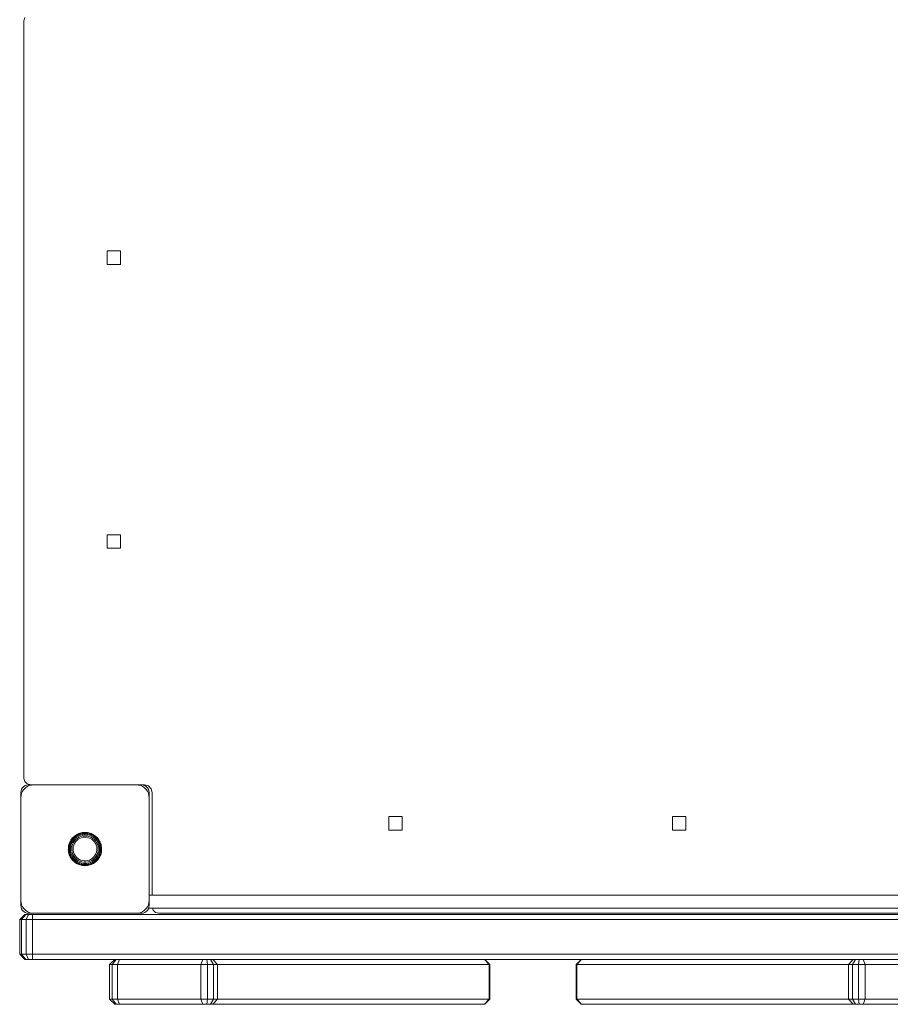
# Model space of a CAD drawing. Units: millimetres. Extents: x -34441 to -28251, y 9816 to 15859.
# Drawn here: x -32096 to -31418, y 11316 to 12083 of the extents above; entities that cross this region are included whole.
import ezdxf

# ---------------------------------------------------------------- set-up
doc = ezdxf.new("R2010")
doc.units = ezdxf.units.MM
doc.header["$MEASUREMENT"] = 0
doc.layers.add('Чертеж и Рисунок_Ном._пера__1', color=7, linetype='Continuous', lineweight=15)

msp = doc.modelspace()

# ---------------------------------------------------------------- linework, layer by layer
at = {"layer": 'Чертеж и Рисунок_Ном._пера__1', "color": 7, "linetype": 'Continuous', "lineweight": 15}
for p, q in [((-32092.41, 12084.42), (-32093.08, 12081.92)), ((-32093.08, 12081.92), (-32093.08, 11491.92)), ((-32028.33, 11902.67), (-32017.83, 11902.67)), ((-32028.33, 11892.17), (-32028.33, 11902.67)), ((-32017.83, 11902.67), (-32017.83, 11892.17)), ((-32028.33, 11892.17), (-32017.83, 11892.17)), ((-32028.33, 11681.67), (-32017.83, 11681.67)), ((-32028.33, 11671.17), (-32028.33, 11681.67)), ((-32017.83, 11681.67), (-32017.83, 11671.17)), ((-32028.33, 11671.17), (-32017.83, 11671.17)), ((-32092.13, 11486.32), (-32093.27, 11485.61)), ((-32093.08, 11491.92), (-32092.41, 11489.42)), ((-32092.41, 11489.42), (-32090.58, 11487.59)), ((-32090.86, 11486.77), (-32092.13, 11486.32)), ((-32089.53, 11486.92), (-32090.86, 11486.77)), ((-32090.58, 11487.59), (-32088.08, 11486.92)), ((-32090.53, 11485.58), (-32088.95, 11486.32)), ((-32054.01, 11486.92), (-32089.53, 11486.92)), ((-32088.95, 11486.32), (-32087.26, 11486.77)), ((-32088.08, 11486.92), (-31999.08, 11486.92)), ((-32085.53, 11486.92), (-32087.26, 11486.77)), ((-32085.53, 11486.92), (-32005.53, 11486.92)), ((-32054.01, 11486.92), (-32054.01, 11486.92)), ((-32005.53, 11486.92), (-32003.79, 11486.77)), ((-32001.53, 11486.92), (-32005.53, 11486.92)), ((-32003.79, 11486.77), (-32002.11, 11486.32)), ((-32002.11, 11486.32), (-32000.53, 11485.58)), ((-32000.19, 11486.77), (-32001.53, 11486.92)), ((-31998.92, 11486.32), (-32000.19, 11486.77)), ((-31999.08, 11486.92), (-31996.08, 11486.12)), ((-31997.79, 11485.61), (-31998.92, 11486.32)), ((-32095.38, 11482.25), (-32095.53, 11480.92)), ((-32095.53, 11480.92), (-32095.38, 11482.25)), ((-32095.53, 11480.92), (-32095.53, 11476.92)), ((-32095.53, 11476.92), (-32095.37, 11478.66)), ((-32095.38, 11482.25), (-32094.93, 11483.52)), ((-32094.93, 11483.52), (-32095.38, 11482.25)), ((-32095.38, 11482.25), (-32095.38, 11482.25)), ((-32095.37, 11478.66), (-32094.92, 11480.34)), ((-32094.93, 11483.52), (-32094.22, 11484.66)), ((-32094.22, 11484.66), (-32094.93, 11483.52)), ((-32094.93, 11483.52), (-32094.93, 11483.52)), ((-32094.92, 11480.34), (-32094.19, 11481.92)), ((-32094.22, 11484.66), (-32093.27, 11485.61)), ((-32093.27, 11485.61), (-32094.22, 11484.66)), ((-32094.22, 11484.66), (-32094.22, 11484.66)), ((-32094.19, 11481.92), (-32093.19, 11483.35)), ((-32093.19, 11483.35), (-32091.95, 11484.58)), ((-32091.95, 11484.58), (-32090.53, 11485.58)), ((-32000.53, 11485.58), (-31999.1, 11484.58)), ((-31999.1, 11484.58), (-31997.87, 11483.35)), ((-31997.87, 11483.35), (-31996.87, 11481.92)), ((-31996.84, 11484.66), (-31997.79, 11485.61)), ((-31996.87, 11481.92), (-31996.13, 11480.34)), ((-31996.12, 11483.52), (-31996.84, 11484.66)), ((-31996.13, 11480.34), (-31995.68, 11478.66)), ((-31995.68, 11482.25), (-31996.12, 11483.52)), ((-31996.08, 11486.12), (-31993.88, 11483.92)), ((-31995.53, 11480.92), (-31995.68, 11482.25)), ((-31995.53, 11476.92), (-31995.68, 11478.66)), ((-31995.53, 11476.92), (-31995.53, 11480.92)), ((-31993.88, 11483.92), (-31993.08, 11480.92)), ((-31993.08, 11480.92), (-31993.08, 11401)), ((-32095.53, 11476.92), (-32095.53, 11396.92)), ((-31995.53, 11476.92), (-31995.53, 11396.92)), ((-31808.83, 11462.17), (-31798.33, 11462.17)), ((-31808.83, 11451.67), (-31808.83, 11462.17)), ((-31798.33, 11451.67), (-31798.33, 11462.17)), ((-31587.83, 11462.17), (-31577.33, 11462.17)), ((-31587.83, 11451.67), (-31587.83, 11462.17)), ((-31577.33, 11451.67), (-31577.33, 11462.17)), ((-32052.98, 11447.52), (-32051.28, 11448.54)), ((-32052.17, 11448.09), (-32052.98, 11447.52)), ((-32052.82, 11447.28), (-32051.15, 11448.27)), ((-32052.17, 11448.09), (-32051.28, 11448.54)), ((-32051.28, 11448.54), (-32049.44, 11449.28)), ((-32050.39, 11448.98), (-32051.28, 11448.54)), ((-32051.15, 11448.27), (-32051.28, 11448.54)), ((-32051.15, 11448.27), (-32049.35, 11449)), ((-32050.9, 11447.76), (-32051.15, 11448.27)), ((-32050.9, 11447.76), (-32049.18, 11448.46)), ((-32050.39, 11448.98), (-32049.44, 11449.28)), ((-32049.44, 11449.28), (-32047.51, 11449.73)), ((-32048.49, 11449.58), (-32049.44, 11449.28)), ((-32049.35, 11449), (-32049.44, 11449.28)), ((-32049.35, 11449), (-32047.46, 11449.44)), ((-32049.18, 11448.46), (-32049.35, 11449)), ((-32049.18, 11448.46), (-32047.37, 11448.88)), ((-32048.94, 11447.7), (-32049.18, 11448.46)), ((-32048.94, 11447.7), (-32047.25, 11448.09)), ((-32048.49, 11449.58), (-32047.51, 11449.73)), ((-32045.53, 11449.88), (-32047.51, 11449.73)), ((-32046.52, 11449.88), (-32047.51, 11449.73)), ((-32047.46, 11449.44), (-32047.51, 11449.73)), ((-32045.53, 11449.59), (-32047.46, 11449.44)), ((-32047.37, 11448.88), (-32047.46, 11449.44)), ((-32045.53, 11449.02), (-32047.37, 11448.88)), ((-32047.25, 11448.09), (-32047.37, 11448.88)), ((-32045.53, 11448.23), (-32047.25, 11448.09)), ((-32046.52, 11449.88), (-32045.53, 11449.88)), ((-32045.53, 11449.88), (-32043.55, 11449.73)), ((-32045.53, 11449.59), (-32045.53, 11449.88)), ((-32044.53, 11449.88), (-32045.53, 11449.88)), ((-32045.53, 11449.59), (-32043.59, 11449.44)), ((-32045.53, 11449.02), (-32045.53, 11449.59)), ((-32045.53, 11449.02), (-32043.68, 11448.88)), ((-32045.53, 11448.23), (-32045.53, 11449.02)), ((-32045.53, 11448.23), (-32043.8, 11448.09)), ((-32044.53, 11449.88), (-32043.55, 11449.73)), ((-32043.8, 11448.09), (-32043.68, 11448.88)), ((-32043.8, 11448.09), (-32042.11, 11447.7)), ((-32043.68, 11448.88), (-32043.59, 11449.44)), ((-32043.68, 11448.88), (-32041.87, 11448.46)), ((-32043.59, 11449.44), (-32043.55, 11449.73)), ((-32043.59, 11449.44), (-32041.7, 11449)), ((-32043.55, 11449.73), (-32041.62, 11449.28)), ((-32042.56, 11449.58), (-32043.55, 11449.73)), ((-32042.56, 11449.58), (-32041.62, 11449.28)), ((-32042.11, 11447.7), (-32041.87, 11448.46)), ((-32041.87, 11448.46), (-32041.7, 11449)), ((-32041.87, 11448.46), (-32040.16, 11447.76)), ((-32041.7, 11449), (-32041.62, 11449.28)), ((-32041.7, 11449), (-32039.91, 11448.27)), ((-32041.62, 11449.28), (-32039.77, 11448.54)), ((-32040.67, 11448.98), (-32041.62, 11449.28)), ((-32040.67, 11448.98), (-32039.77, 11448.54)), ((-32040.16, 11447.76), (-32039.91, 11448.27)), ((-32039.91, 11448.27), (-32039.77, 11448.54)), ((-32039.91, 11448.27), (-32038.24, 11447.28)), ((-32039.77, 11448.54), (-32038.07, 11447.52)), ((-32038.88, 11448.09), (-32039.77, 11448.54)), ((-32038.88, 11448.09), (-32038.07, 11447.52)), ((-31798.33, 11451.67), (-31808.83, 11451.67)), ((-31577.33, 11451.67), (-31587.83, 11451.67)), ((-32058.25, 11439.39), (-32057.73, 11441.3)), ((-32058.06, 11440.36), (-32058.25, 11439.39)), ((-32058.06, 11440.36), (-32057.73, 11441.3)), ((-32057.96, 11439.33), (-32057.45, 11441.2)), ((-32057.73, 11441.3), (-32056.91, 11443.11)), ((-32057.39, 11442.24), (-32057.73, 11441.3)), ((-32057.45, 11441.2), (-32057.73, 11441.3)), ((-32057.45, 11441.2), (-32056.66, 11442.97)), ((-32056.92, 11441.01), (-32057.45, 11441.2)), ((-32057.41, 11439.22), (-32056.92, 11441.01)), ((-32057.39, 11442.24), (-32056.91, 11443.11)), ((-32056.92, 11441.01), (-32056.16, 11442.7)), ((-32056.17, 11440.74), (-32056.92, 11441.01)), ((-32056.91, 11443.11), (-32055.84, 11444.78)), ((-32056.44, 11443.99), (-32056.91, 11443.11)), ((-32056.66, 11442.97), (-32056.91, 11443.11)), ((-32056.66, 11442.97), (-32055.6, 11444.6)), ((-32056.16, 11442.7), (-32056.66, 11442.97)), ((-32056.63, 11439.07), (-32056.17, 11440.74)), ((-32056.44, 11443.99), (-32055.84, 11444.78)), ((-32056.17, 11440.74), (-32055.46, 11442.32)), ((-32056.16, 11442.7), (-32055.15, 11444.26)), ((-32055.46, 11442.32), (-32056.16, 11442.7)), ((-32055.84, 11444.78), (-32054.52, 11446.26)), ((-32055.23, 11445.57), (-32055.84, 11444.78)), ((-32055.6, 11444.6), (-32055.84, 11444.78)), ((-32055.68, 11438.89), (-32055.26, 11440.41)), ((-32055.6, 11444.6), (-32054.31, 11446.05)), ((-32055.15, 11444.26), (-32055.6, 11444.6)), ((-32055.46, 11442.32), (-32054.52, 11443.77)), ((-32055.26, 11440.41), (-32054.61, 11441.86)), ((-32055.23, 11445.57), (-32054.52, 11446.26)), ((-32055.15, 11444.26), (-32053.92, 11445.64)), ((-32054.52, 11443.77), (-32055.15, 11444.26)), ((-32054.61, 11441.86), (-32053.75, 11443.19)), ((-32052.98, 11447.52), (-32054.52, 11446.26)), ((-32053.8, 11446.95), (-32054.52, 11446.26)), ((-32054.52, 11446.26), (-32054.31, 11446.05)), ((-32054.52, 11443.77), (-32053.37, 11445.07)), ((-32052.82, 11447.28), (-32054.31, 11446.05)), ((-32054.31, 11446.05), (-32053.92, 11445.64)), ((-32054.25, 11440.05), (-32053.67, 11441.35)), ((-32052.49, 11446.82), (-32053.92, 11445.64)), ((-32053.92, 11445.64), (-32053.37, 11445.07)), ((-32053.8, 11446.95), (-32052.98, 11447.52)), ((-32053.75, 11443.19), (-32052.7, 11444.37)), ((-32053.67, 11441.35), (-32052.9, 11442.54)), ((-32052.03, 11446.17), (-32053.37, 11445.07)), ((-32052.82, 11447.28), (-32052.98, 11447.52)), ((-32051.96, 11443.6), (-32052.9, 11442.54)), ((-32052.49, 11446.82), (-32052.82, 11447.28)), ((-32051.47, 11445.38), (-32052.7, 11444.37)), ((-32052.49, 11446.82), (-32050.9, 11447.76)), ((-32052.03, 11446.17), (-32052.49, 11446.82)), ((-32052.03, 11446.17), (-32050.54, 11447.05)), ((-32051.96, 11443.6), (-32050.86, 11444.5)), ((-32051.47, 11445.38), (-32050.11, 11446.18)), ((-32050.54, 11447.05), (-32050.9, 11447.76)), ((-32050.86, 11444.5), (-32049.64, 11445.23)), ((-32050.54, 11447.05), (-32048.94, 11447.7)), ((-32050.11, 11446.18), (-32048.65, 11446.78)), ((-32049.64, 11445.23), (-32048.32, 11445.76)), ((-32048.65, 11446.78), (-32047.1, 11447.14)), ((-32048.32, 11445.76), (-32046.94, 11446.08)), ((-32045.53, 11447.26), (-32047.1, 11447.14)), ((-32045.53, 11446.19), (-32046.94, 11446.08)), ((-32045.53, 11447.26), (-32043.95, 11447.14)), ((-32045.53, 11446.19), (-32044.11, 11446.08)), ((-32044.11, 11446.08), (-32042.73, 11445.76)), ((-32043.95, 11447.14), (-32042.41, 11446.78)), ((-32042.73, 11445.76), (-32041.41, 11445.23)), ((-32042.41, 11446.78), (-32040.94, 11446.18)), ((-32042.11, 11447.7), (-32040.51, 11447.05)), ((-32041.41, 11445.23), (-32040.19, 11444.5)), ((-32040.94, 11446.18), (-32039.58, 11445.38)), ((-32040.51, 11447.05), (-32040.16, 11447.76)), ((-32040.51, 11447.05), (-32039.02, 11446.17)), ((-32039.1, 11443.6), (-32040.19, 11444.5)), ((-32040.16, 11447.76), (-32038.56, 11446.82)), ((-32039.58, 11445.38), (-32038.36, 11444.37)), ((-32039.1, 11443.6), (-32038.15, 11442.54)), ((-32039.02, 11446.17), (-32038.56, 11446.82)), ((-32039.02, 11446.17), (-32037.69, 11445.07)), ((-32038.56, 11446.82), (-32038.24, 11447.28)), ((-32038.56, 11446.82), (-32037.13, 11445.64)), ((-32038.36, 11444.37), (-32037.3, 11443.19)), ((-32038.24, 11447.28), (-32038.07, 11447.52)), ((-32038.24, 11447.28), (-32036.74, 11446.05)), ((-32037.38, 11441.35), (-32038.15, 11442.54)), ((-32038.07, 11447.52), (-32036.54, 11446.26)), ((-32037.26, 11446.95), (-32038.07, 11447.52)), ((-32037.69, 11445.07), (-32037.13, 11445.64)), ((-32037.69, 11445.07), (-32036.53, 11443.77)), ((-32037.38, 11441.35), (-32036.8, 11440.05)), ((-32036.44, 11441.86), (-32037.3, 11443.19)), ((-32037.26, 11446.95), (-32036.54, 11446.26)), ((-32037.13, 11445.64), (-32036.74, 11446.05)), ((-32037.13, 11445.64), (-32035.9, 11444.26)), ((-32036.74, 11446.05), (-32036.54, 11446.26)), ((-32036.74, 11446.05), (-32035.45, 11444.6)), ((-32036.54, 11446.26), (-32035.22, 11444.78)), ((-32035.82, 11445.57), (-32036.54, 11446.26)), ((-32035.9, 11444.26), (-32036.53, 11443.77)), ((-32035.59, 11442.32), (-32036.53, 11443.77)), ((-32036.44, 11441.86), (-32035.8, 11440.41)), ((-32035.45, 11444.6), (-32035.9, 11444.26)), ((-32034.89, 11442.7), (-32035.9, 11444.26)), ((-32035.82, 11445.57), (-32035.22, 11444.78)), ((-32035.8, 11440.41), (-32035.38, 11438.89)), ((-32035.59, 11442.32), (-32034.89, 11442.7)), ((-32035.59, 11442.32), (-32034.89, 11440.74)), ((-32035.22, 11444.78), (-32035.45, 11444.6)), ((-32034.4, 11442.97), (-32035.45, 11444.6)), ((-32034.14, 11443.11), (-32035.22, 11444.78)), ((-32034.61, 11443.99), (-32035.22, 11444.78)), ((-32034.89, 11442.7), (-32034.4, 11442.97)), ((-32034.89, 11442.7), (-32034.14, 11441.01)), ((-32034.89, 11440.74), (-32034.14, 11441.01)), ((-32034.89, 11440.74), (-32034.43, 11439.07)), ((-32034.61, 11443.99), (-32034.14, 11443.11)), ((-32034.4, 11442.97), (-32034.14, 11443.11)), ((-32034.4, 11442.97), (-32033.6, 11441.2)), ((-32034.14, 11443.11), (-32033.33, 11441.3)), ((-32033.66, 11442.24), (-32034.14, 11443.11)), ((-32034.14, 11441.01), (-32033.6, 11441.2)), ((-32034.14, 11441.01), (-32033.64, 11439.22)), ((-32033.66, 11442.24), (-32033.33, 11441.3)), ((-32033.6, 11441.2), (-32033.33, 11441.3)), ((-32033.6, 11441.2), (-32033.09, 11439.33)), ((-32033.33, 11441.3), (-32032.8, 11439.39)), ((-32032.99, 11440.36), (-32033.33, 11441.3)), ((-32032.99, 11440.36), (-32032.8, 11439.39)), ((-32058.52, 11436.42), (-32058.48, 11437.42)), ((-32058.52, 11436.42), (-32058.4, 11435.43)), ((-32058.48, 11437.42), (-32058.25, 11439.39)), ((-32058.44, 11438.41), (-32058.48, 11437.42)), ((-32058.19, 11437.4), (-32058.48, 11437.42)), ((-32058.48, 11437.42), (-32058.4, 11435.43)), ((-32058.44, 11438.41), (-32058.25, 11439.39)), ((-32058.4, 11435.43), (-32058.11, 11435.47)), ((-32058.03, 11433.48), (-32058.4, 11435.43)), ((-32058.29, 11434.44), (-32058.4, 11435.43)), ((-32058.29, 11434.44), (-32058.03, 11433.48)), ((-32057.96, 11439.33), (-32058.25, 11439.39)), ((-32058.19, 11437.4), (-32057.96, 11439.33)), ((-32057.62, 11437.38), (-32058.19, 11437.4)), ((-32058.19, 11437.4), (-32058.11, 11435.47)), ((-32058.11, 11435.47), (-32057.55, 11435.53)), ((-32057.74, 11433.56), (-32058.11, 11435.47)), ((-32057.74, 11433.56), (-32058.03, 11433.48)), ((-32057.76, 11432.52), (-32058.03, 11433.48)), ((-32057.35, 11431.62), (-32058.03, 11433.48)), ((-32057.41, 11439.22), (-32057.96, 11439.33)), ((-32057.2, 11433.71), (-32057.74, 11433.56)), ((-32057.09, 11431.74), (-32057.74, 11433.56)), ((-32057.62, 11437.38), (-32057.41, 11439.22)), ((-32056.82, 11437.35), (-32057.62, 11437.38)), ((-32057.62, 11437.38), (-32057.55, 11435.53)), ((-32057.55, 11435.53), (-32056.76, 11435.62)), ((-32057.2, 11433.71), (-32057.55, 11435.53)), ((-32056.63, 11439.07), (-32057.41, 11439.22)), ((-32056.43, 11433.92), (-32057.2, 11433.71)), ((-32056.57, 11431.97), (-32057.2, 11433.71)), ((-32056.82, 11437.35), (-32056.63, 11439.07)), ((-32056.82, 11437.35), (-32056.76, 11435.62)), ((-32056.43, 11433.92), (-32056.76, 11435.62)), ((-32055.84, 11432.29), (-32056.43, 11433.92)), ((-32055.86, 11437.31), (-32055.68, 11438.89)), ((-32055.86, 11437.31), (-32055.8, 11435.73)), ((-32055.5, 11434.18), (-32055.8, 11435.73)), ((-32054.96, 11432.69), (-32055.5, 11434.18)), ((-32054.21, 11431.3), (-32054.96, 11432.69)), ((-32054.79, 11437.27), (-32054.63, 11438.68)), ((-32054.74, 11435.86), (-32054.79, 11437.27)), ((-32054.74, 11435.86), (-32054.47, 11434.46)), ((-32054.63, 11438.68), (-32054.25, 11440.05)), ((-32053.99, 11433.13), (-32054.47, 11434.46)), ((-32053.31, 11431.88), (-32053.99, 11433.13)), ((-32037.06, 11433.13), (-32037.74, 11431.88)), ((-32037.06, 11433.13), (-32036.58, 11434.46)), ((-32036.09, 11432.69), (-32036.85, 11431.3)), ((-32036.8, 11440.05), (-32036.42, 11438.68)), ((-32036.31, 11435.86), (-32036.58, 11434.46)), ((-32036.42, 11438.68), (-32036.26, 11437.27)), ((-32036.31, 11435.86), (-32036.26, 11437.27)), ((-32036.09, 11432.69), (-32035.56, 11434.18)), ((-32035.26, 11435.73), (-32035.56, 11434.18)), ((-32035.38, 11438.89), (-32035.19, 11437.31)), ((-32035.19, 11437.31), (-32035.26, 11435.73)), ((-32035.21, 11432.29), (-32034.62, 11433.92)), ((-32034.29, 11435.62), (-32034.62, 11433.92)), ((-32033.86, 11433.71), (-32034.62, 11433.92)), ((-32034.48, 11431.97), (-32033.86, 11433.71)), ((-32034.43, 11439.07), (-32033.64, 11439.22)), ((-32034.43, 11439.07), (-32034.23, 11437.35)), ((-32034.23, 11437.35), (-32034.29, 11435.62)), ((-32034.29, 11435.62), (-32033.5, 11435.53)), ((-32034.23, 11437.35), (-32033.43, 11437.38)), ((-32033.97, 11431.74), (-32033.31, 11433.56)), ((-32033.5, 11435.53), (-32033.86, 11433.71)), ((-32033.31, 11433.56), (-32033.86, 11433.71)), ((-32033.7, 11431.62), (-32033.03, 11433.48)), ((-32033.64, 11439.22), (-32033.09, 11439.33)), ((-32033.64, 11439.22), (-32033.43, 11437.38)), ((-32033.43, 11437.38), (-32033.5, 11435.53)), ((-32033.5, 11435.53), (-32032.94, 11435.47)), ((-32033.43, 11437.38), (-32032.87, 11437.4)), ((-32032.94, 11435.47), (-32033.31, 11433.56)), ((-32033.03, 11433.48), (-32033.31, 11433.56)), ((-32033.29, 11432.52), (-32033.03, 11433.48)), ((-32033.09, 11439.33), (-32032.8, 11439.39)), ((-32033.09, 11439.33), (-32032.87, 11437.4)), ((-32032.65, 11435.43), (-32033.03, 11433.48)), ((-32032.76, 11434.44), (-32033.03, 11433.48)), ((-32032.87, 11437.4), (-32032.94, 11435.47)), ((-32032.94, 11435.47), (-32032.65, 11435.43)), ((-32032.87, 11437.4), (-32032.57, 11437.42)), ((-32032.8, 11439.39), (-32032.57, 11437.42)), ((-32032.61, 11438.41), (-32032.8, 11439.39)), ((-32032.76, 11434.44), (-32032.65, 11435.43)), ((-32032.57, 11437.42), (-32032.65, 11435.43)), ((-32032.54, 11436.42), (-32032.65, 11435.43)), ((-32032.61, 11438.41), (-32032.57, 11437.42)), ((-32032.54, 11436.42), (-32032.57, 11437.42)), ((-32057.76, 11432.52), (-32057.35, 11431.62)), ((-32057.09, 11431.74), (-32057.35, 11431.62)), ((-32056.95, 11430.71), (-32057.35, 11431.62)), ((-32056.41, 11429.87), (-32057.35, 11431.62)), ((-32056.57, 11431.97), (-32057.09, 11431.74)), ((-32056.16, 11430.03), (-32057.09, 11431.74)), ((-32056.95, 11430.71), (-32056.41, 11429.87)), ((-32055.84, 11432.29), (-32056.57, 11431.97)), ((-32055.69, 11430.34), (-32056.57, 11431.97)), ((-32056.16, 11430.03), (-32056.41, 11429.87)), ((-32055.2, 11428.29), (-32056.41, 11429.87)), ((-32055.87, 11429.04), (-32056.41, 11429.87)), ((-32055.69, 11430.34), (-32056.16, 11430.03)), ((-32054.98, 11428.49), (-32056.16, 11430.03)), ((-32055.87, 11429.04), (-32055.2, 11428.29)), ((-32055.02, 11430.77), (-32055.84, 11432.29)), ((-32055.02, 11430.77), (-32055.69, 11430.34)), ((-32054.56, 11428.87), (-32055.69, 11430.34)), ((-32054.98, 11428.49), (-32055.2, 11428.29)), ((-32053.77, 11426.92), (-32055.2, 11428.29)), ((-32054.54, 11427.55), (-32055.2, 11428.29)), ((-32053.97, 11429.4), (-32055.02, 11430.77)), ((-32054.56, 11428.87), (-32054.98, 11428.49)), ((-32053.59, 11427.14), (-32054.98, 11428.49)), ((-32053.97, 11429.4), (-32054.56, 11428.87)), ((-32053.23, 11427.58), (-32054.56, 11428.87)), ((-32054.54, 11427.55), (-32053.77, 11426.92)), ((-32053.25, 11430.04), (-32054.21, 11431.3)), ((-32052.72, 11428.2), (-32053.97, 11429.4)), ((-32053.59, 11427.14), (-32053.77, 11426.92)), ((-32053.77, 11426.92), (-32052.15, 11425.78)), ((-32053.01, 11426.29), (-32053.77, 11426.92)), ((-32053.23, 11427.58), (-32053.59, 11427.14)), ((-32053.59, 11427.14), (-32052, 11426.03)), ((-32052.45, 11430.75), (-32053.31, 11431.88)), ((-32052.1, 11428.94), (-32053.25, 11430.04)), ((-32052.72, 11428.2), (-32053.23, 11427.58)), ((-32053.23, 11427.58), (-32051.71, 11426.52)), ((-32053.01, 11426.29), (-32052.15, 11425.78)), ((-32052.72, 11428.2), (-32051.3, 11427.2)), ((-32051.43, 11429.76), (-32052.45, 11430.75)), ((-32052.15, 11425.78), (-32052, 11426.03)), ((-32050.37, 11424.9), (-32052.15, 11425.78)), ((-32051.29, 11425.27), (-32052.15, 11425.78)), ((-32052.1, 11428.94), (-32050.81, 11428.03)), ((-32052, 11426.03), (-32051.71, 11426.52)), ((-32050.26, 11425.17), (-32052, 11426.03)), ((-32051.71, 11426.52), (-32051.3, 11427.2)), ((-32050.05, 11425.69), (-32051.71, 11426.52)), ((-32050.27, 11428.95), (-32051.43, 11429.76)), ((-32049.75, 11426.43), (-32051.3, 11427.2)), ((-32051.29, 11425.27), (-32050.37, 11424.9)), ((-32049.39, 11427.33), (-32050.81, 11428.03)), ((-32050.26, 11425.17), (-32050.37, 11424.9)), ((-32050.27, 11428.95), (-32048.99, 11428.32)), ((-32050.05, 11425.69), (-32050.26, 11425.17)), ((-32048.41, 11424.58), (-32050.26, 11425.17)), ((-32049.75, 11426.43), (-32050.05, 11425.69)), ((-32048.28, 11425.13), (-32050.05, 11425.69)), ((-32048.1, 11425.91), (-32049.75, 11426.43)), ((-32047.88, 11426.85), (-32049.39, 11427.33)), ((-32047.64, 11427.89), (-32048.99, 11428.32)), ((-32048.28, 11425.13), (-32048.41, 11424.58)), ((-32048.1, 11425.91), (-32048.28, 11425.13)), ((-32046.45, 11424.85), (-32048.28, 11425.13)), ((-32046.39, 11425.65), (-32048.1, 11425.91)), ((-32046.32, 11426.61), (-32047.88, 11426.85)), ((-32046.24, 11427.67), (-32047.64, 11427.89)), ((-32046.39, 11425.65), (-32046.45, 11424.85)), ((-32046.39, 11425.65), (-32044.66, 11425.65)), ((-32046.32, 11426.61), (-32044.73, 11426.61)), ((-32046.24, 11427.67), (-32044.82, 11427.67)), ((-32044.82, 11427.67), (-32043.41, 11427.89)), ((-32044.73, 11426.61), (-32043.17, 11426.85)), ((-32044.66, 11425.65), (-32042.95, 11425.91)), ((-32044.6, 11424.85), (-32044.66, 11425.65)), ((-32044.6, 11424.85), (-32042.77, 11425.13)), ((-32043.41, 11427.89), (-32042.06, 11428.32)), ((-32043.17, 11426.85), (-32041.66, 11427.33)), ((-32042.95, 11425.91), (-32041.3, 11426.43)), ((-32042.95, 11425.91), (-32042.77, 11425.13)), ((-32042.77, 11425.13), (-32041, 11425.69)), ((-32042.77, 11425.13), (-32042.64, 11424.58)), ((-32042.64, 11424.58), (-32040.79, 11425.17)), ((-32040.79, 11428.95), (-32042.06, 11428.32)), ((-32040.24, 11428.03), (-32041.66, 11427.33)), ((-32039.75, 11427.2), (-32041.3, 11426.43)), ((-32041, 11425.69), (-32041.3, 11426.43)), ((-32039.34, 11426.52), (-32041, 11425.69)), ((-32040.79, 11425.17), (-32041, 11425.69)), ((-32040.79, 11428.95), (-32039.63, 11429.76)), ((-32039.05, 11426.03), (-32040.79, 11425.17)), ((-32040.68, 11424.9), (-32040.79, 11425.17)), ((-32038.9, 11425.78), (-32040.68, 11424.9)), ((-32039.76, 11425.27), (-32040.68, 11424.9)), ((-32038.95, 11428.94), (-32040.24, 11428.03)), ((-32039.76, 11425.27), (-32038.9, 11425.78)), ((-32038.33, 11428.2), (-32039.75, 11427.2)), ((-32039.75, 11427.2), (-32039.34, 11426.52)), ((-32038.6, 11430.75), (-32039.63, 11429.76)), ((-32037.83, 11427.58), (-32039.34, 11426.52)), ((-32039.34, 11426.52), (-32039.05, 11426.03)), ((-32037.47, 11427.14), (-32039.05, 11426.03)), ((-32039.05, 11426.03), (-32038.9, 11425.78)), ((-32037.81, 11430.04), (-32038.95, 11428.94)), ((-32037.28, 11426.92), (-32038.9, 11425.78)), ((-32038.05, 11426.29), (-32038.9, 11425.78)), ((-32037.74, 11431.88), (-32038.6, 11430.75)), ((-32037.09, 11429.4), (-32038.33, 11428.2)), ((-32038.33, 11428.2), (-32037.83, 11427.58)), ((-32038.05, 11426.29), (-32037.28, 11426.92)), ((-32036.49, 11428.87), (-32037.83, 11427.58)), ((-32037.83, 11427.58), (-32037.47, 11427.14)), ((-32036.85, 11431.3), (-32037.81, 11430.04)), ((-32036.07, 11428.49), (-32037.47, 11427.14)), ((-32037.47, 11427.14), (-32037.28, 11426.92)), ((-32035.85, 11428.29), (-32037.28, 11426.92)), ((-32036.51, 11427.55), (-32037.28, 11426.92)), ((-32036.04, 11430.77), (-32037.09, 11429.4)), ((-32037.09, 11429.4), (-32036.49, 11428.87)), ((-32036.51, 11427.55), (-32035.85, 11428.29)), ((-32035.37, 11430.34), (-32036.49, 11428.87)), ((-32036.49, 11428.87), (-32036.07, 11428.49)), ((-32034.89, 11430.03), (-32036.07, 11428.49)), ((-32036.07, 11428.49), (-32035.85, 11428.29)), ((-32035.21, 11432.29), (-32036.04, 11430.77)), ((-32036.04, 11430.77), (-32035.37, 11430.34)), ((-32034.65, 11429.87), (-32035.85, 11428.29)), ((-32035.19, 11429.04), (-32035.85, 11428.29)), ((-32034.48, 11431.97), (-32035.37, 11430.34)), ((-32035.37, 11430.34), (-32034.89, 11430.03)), ((-32035.21, 11432.29), (-32034.48, 11431.97)), ((-32035.19, 11429.04), (-32034.65, 11429.87)), ((-32033.97, 11431.74), (-32034.89, 11430.03)), ((-32034.89, 11430.03), (-32034.65, 11429.87)), ((-32033.7, 11431.62), (-32034.65, 11429.87)), ((-32034.11, 11430.71), (-32034.65, 11429.87)), ((-32034.48, 11431.97), (-32033.97, 11431.74)), ((-32034.11, 11430.71), (-32033.7, 11431.62)), ((-32033.97, 11431.74), (-32033.7, 11431.62)), ((-32033.29, 11432.52), (-32033.7, 11431.62)), ((-32048.48, 11424.3), (-32050.37, 11424.9)), ((-32049.45, 11424.52), (-32050.37, 11424.9)), ((-32049.45, 11424.52), (-32048.48, 11424.3)), ((-32048.41, 11424.58), (-32048.48, 11424.3)), ((-32046.52, 11423.99), (-32048.48, 11424.3)), ((-32047.51, 11424.07), (-32048.48, 11424.3)), ((-32046.5, 11424.29), (-32048.41, 11424.58)), ((-32047.51, 11424.07), (-32046.52, 11423.99)), ((-32046.5, 11424.29), (-32046.52, 11423.99)), ((-32046.52, 11423.99), (-32044.53, 11423.99)), ((-32045.53, 11423.92), (-32046.52, 11423.99)), ((-32046.45, 11424.85), (-32046.5, 11424.29)), ((-32046.5, 11424.29), (-32044.56, 11424.29)), ((-32046.45, 11424.85), (-32044.6, 11424.85)), ((-32045.53, 11423.92), (-32044.53, 11423.99)), ((-32044.56, 11424.29), (-32044.6, 11424.85)), ((-32044.56, 11424.29), (-32042.64, 11424.58)), ((-32044.53, 11423.99), (-32044.56, 11424.29)), ((-32044.53, 11423.99), (-32042.57, 11424.3)), ((-32043.54, 11424.07), (-32044.53, 11423.99)), ((-32043.54, 11424.07), (-32042.57, 11424.3)), ((-32042.64, 11424.58), (-32042.57, 11424.3)), ((-32042.57, 11424.3), (-32040.68, 11424.9)), ((-32041.6, 11424.52), (-32042.57, 11424.3)), ((-32041.6, 11424.52), (-32040.68, 11424.9)), ((-32095.53, 11396.92), (-32095.37, 11395.18)), ((-32095.53, 11396.92), (-32095.53, 11392.92)), ((-32094.92, 11393.5), (-32095.37, 11395.18)), ((-31995.68, 11395.18), (-31996.13, 11393.5)), ((-31995.53, 11396.92), (-31995.68, 11395.18)), ((-31995.53, 11401), (-31396.42, 11401)), ((-31995.53, 11392.92), (-31995.53, 11396.92)), ((-32095.53, 11392.92), (-32095.38, 11391.58)), ((-32095.38, 11391.58), (-32094.93, 11390.32)), ((-32094.93, 11390.32), (-32094.22, 11389.18)), ((-32094.19, 11391.92), (-32094.92, 11393.5)), ((-32094.22, 11389.18), (-32093.27, 11388.23)), ((-32093.19, 11390.49), (-32094.19, 11391.92)), ((-32093.27, 11388.23), (-32092.13, 11387.51)), ((-32091.95, 11389.26), (-32093.19, 11390.49)), ((-32092.13, 11387.51), (-32090.86, 11387.07)), ((-32090.53, 11388.26), (-32091.95, 11389.26)), ((-32090.86, 11387.07), (-32089.53, 11386.92)), ((-32088.95, 11387.52), (-32090.53, 11388.26)), ((-32089.53, 11386.92), (-32085.53, 11386.92)), ((-32087.26, 11387.07), (-32088.95, 11387.52)), ((-32085.53, 11386.92), (-32087.26, 11387.07)), ((-32005.53, 11386.92), (-32085.53, 11386.92)), ((-32037.04, 11386.92), (-32037.04, 11386.92)), ((-32037.04, 11386.92), (-32001.53, 11386.92)), ((-32005.53, 11386.92), (-32003.79, 11387.07)), ((-32002.11, 11387.52), (-32003.79, 11387.07)), ((-32000.53, 11388.26), (-32002.11, 11387.52)), ((-32001.53, 11386.92), (-32000.19, 11387.07)), ((-31999.1, 11389.26), (-32000.53, 11388.26)), ((-32000.19, 11387.07), (-31998.92, 11387.51)), ((-31997.87, 11390.49), (-31999.1, 11389.26)), ((-31998.92, 11387.51), (-31997.79, 11388.23)), ((-31996.87, 11391.92), (-31997.87, 11390.49)), ((-31997.79, 11388.23), (-31996.84, 11389.18)), ((-31996.13, 11393.5), (-31996.87, 11391.92)), ((-31996.12, 11390.32), (-31996.84, 11389.18)), ((-31996.84, 11389.18), (-31996.12, 11390.32)), ((-31996.12, 11390.32), (-31995.68, 11391.58)), ((-31995.88, 11391), (-31996.12, 11390.32)), ((-31996.12, 11390.32), (-31996.12, 11390.32)), ((-31995.88, 11391), (-31396.42, 11391)), ((-31995.88, 11391), (-31396.42, 11391)), ((-31995.68, 11391.58), (-31995.53, 11392.92)), ((-31995.68, 11391.58), (-31995.68, 11391.58)), ((-31995.54, 11392.83), (-31995.53, 11392.92)), ((-31992.84, 11391), (-31992.41, 11389.42)), ((-31992.41, 11389.42), (-31990.58, 11387.59)), ((-31990.58, 11387.59), (-31988.08, 11386.92)), ((-31988.08, 11386.92), (-31398.08, 11386.92)), ((-32092.42, 11386), (-32096.42, 11382)), ((-32092.42, 11386), (-32096.42, 11382)), ((-32096.42, 11382), (-32095.08, 11382)), ((-32096.42, 11355), (-32096.42, 11382)), ((-32096.42, 11382), (-32096.42, 11382)), ((-32096.42, 11382), (-32096.42, 11382)), ((-32091.62, 11386), (-32095.08, 11382)), ((-32095.08, 11382), (-32091.42, 11382)), ((-32095.08, 11355), (-32095.08, 11382)), ((-32092.42, 11386), (-32091.62, 11386)), ((-32092.42, 11386), (-32091.62, 11386)), ((-32091.62, 11386), (-32089.42, 11386)), ((-32091.62, 11386), (-32091.62, 11386)), ((-32091.62, 11386), (-32089.42, 11386)), ((-32089.42, 11386), (-32091.42, 11382)), ((-32086.42, 11382), (-32091.42, 11382)), ((-32091.42, 11355), (-32091.42, 11382)), ((-32086.42, 11386), (-32089.42, 11386)), ((-32089.42, 11386), (-32089.42, 11386)), ((-32086.42, 11386), (-32089.42, 11386)), ((-32086.42, 11386), (-32086.42, 11382)), ((-32086.42, 11386), (-31392.42, 11386)), ((-32086.42, 11386), (-32086.42, 11386)), ((-32086.42, 11386), (-31392.42, 11386)), ((-32086.42, 11355), (-32086.42, 11382)), ((-32086.42, 11382), (-31396.42, 11382)), ((-32096.42, 11355), (-32095.08, 11355)), ((-32092.42, 11351), (-32096.42, 11355)), ((-32091.42, 11355), (-32095.08, 11355)), ((-32091.62, 11351), (-32095.08, 11355)), ((-32092.42, 11351), (-32091.62, 11351)), ((-32089.42, 11351), (-32091.62, 11351)), ((-32086.42, 11355), (-32091.42, 11355)), ((-32089.42, 11351), (-32091.42, 11355)), ((-32086.42, 11351), (-32089.42, 11351)), ((-31396.42, 11355), (-32086.42, 11355)), ((-32086.42, 11351), (-32086.42, 11355)), ((-31392.42, 11351), (-32086.42, 11351)), ((-32022.39, 11351), (-32026.35, 11347)), ((-32021.16, 11351), (-32024.31, 11347)), ((-32018.68, 11351), (-32020.16, 11347)), ((-31953.68, 11351), (-31955.16, 11347)), ((-31950.59, 11351), (-31950.02, 11347)), ((-31947.74, 11351), (-31945.26, 11347)), ((-31945.88, 11351), (-31942.16, 11347)), ((-31734.28, 11351), (-31730.56, 11347)), ((-31733.91, 11351), (-31729.95, 11347)), ((-31658.93, 11351), (-31662.89, 11347)), ((-31658.56, 11351), (-31662.28, 11347)), ((-31446.96, 11351), (-31450.67, 11347)), ((-31445.1, 11351), (-31447.57, 11347)), ((-31442.24, 11351), (-31442.82, 11347)), ((-31439.16, 11351), (-31437.68, 11347)), ((-32026.35, 11347), (-32024.31, 11347)), ((-32026.35, 11347), (-32026.35, 11320)), ((-32024.31, 11347), (-32020.16, 11347)), ((-32024.31, 11347), (-32024.31, 11320)), ((-32020.16, 11347), (-31955.16, 11347)), ((-32020.16, 11347), (-32020.16, 11320)), ((-31955.16, 11347), (-31950.02, 11347)), ((-31955.16, 11347), (-31955.16, 11320)), ((-31950.02, 11347), (-31945.26, 11347)), ((-31950.02, 11347), (-31950.02, 11320)), ((-31945.26, 11347), (-31942.16, 11347)), ((-31945.26, 11347), (-31945.26, 11320)), ((-31942.16, 11347), (-31730.56, 11347)), ((-31942.16, 11347), (-31942.16, 11320)), ((-31730.56, 11347), (-31729.95, 11347)), ((-31730.56, 11347), (-31730.56, 11320)), ((-31729.95, 11347), (-31729.95, 11320)), ((-31662.28, 11347), (-31662.89, 11347)), ((-31662.89, 11347), (-31662.89, 11320)), ((-31662.28, 11347), (-31662.28, 11320)), ((-31662.28, 11347), (-31450.67, 11347)), ((-31450.67, 11347), (-31447.57, 11347)), ((-31450.67, 11347), (-31450.67, 11320)), ((-31447.57, 11347), (-31442.82, 11347)), ((-31447.57, 11347), (-31447.57, 11320)), ((-31442.82, 11347), (-31437.68, 11347)), ((-31442.82, 11347), (-31442.82, 11320)), ((-31437.68, 11347), (-31372.68, 11347)), ((-31437.68, 11347), (-31437.68, 11320)), ((-32024.31, 11320), (-32026.35, 11320)), ((-32022.39, 11316), (-32026.35, 11320)), ((-32020.16, 11320), (-32024.31, 11320)), ((-32021.16, 11316), (-32024.31, 11320)), ((-31955.16, 11320), (-32020.16, 11320)), ((-32018.68, 11316), (-32020.16, 11320)), ((-31950.02, 11320), (-31955.16, 11320)), ((-31953.68, 11316), (-31955.16, 11320)), ((-31950.59, 11316), (-31950.02, 11320)), ((-31945.26, 11320), (-31950.02, 11320)), ((-31947.74, 11316), (-31945.26, 11320)), ((-31945.88, 11316), (-31942.16, 11320)), ((-31942.16, 11320), (-31945.26, 11320)), ((-31730.56, 11320), (-31942.16, 11320)), ((-31734.28, 11316), (-31730.56, 11320)), ((-31733.91, 11316), (-31729.95, 11320)), ((-31729.95, 11320), (-31730.56, 11320)), ((-31662.28, 11320), (-31662.89, 11320)), ((-31658.93, 11316), (-31662.89, 11320)), ((-31450.67, 11320), (-31662.28, 11320)), ((-31658.56, 11316), (-31662.28, 11320)), ((-31447.57, 11320), (-31450.67, 11320)), ((-31446.96, 11316), (-31450.67, 11320)), ((-31442.82, 11320), (-31447.57, 11320)), ((-31445.1, 11316), (-31447.57, 11320)), ((-31437.68, 11320), (-31442.82, 11320)), ((-31442.24, 11316), (-31442.82, 11320)), ((-31439.16, 11316), (-31437.68, 11320)), ((-31372.68, 11320), (-31437.68, 11320)), ((-32021.16, 11316), (-32022.39, 11316)), ((-32018.68, 11316), (-32021.16, 11316)), ((-31953.68, 11316), (-32018.68, 11316)), ((-31950.59, 11316), (-31953.68, 11316)), ((-31947.74, 11316), (-31950.59, 11316)), ((-31945.88, 11316), (-31947.74, 11316)), ((-31734.28, 11316), (-31945.88, 11316)), ((-31733.91, 11316), (-31734.28, 11316)), ((-31658.56, 11316), (-31658.93, 11316)), ((-31446.96, 11316), (-31658.56, 11316)), ((-31445.1, 11316), (-31446.96, 11316)), ((-31442.24, 11316), (-31445.1, 11316)), ((-31439.16, 11316), (-31442.24, 11316)), ((-31374.16, 11316), (-31439.16, 11316))]:
    msp.add_line(p, q, dxfattribs=at)

doc.saveas('drawing.dxf')
